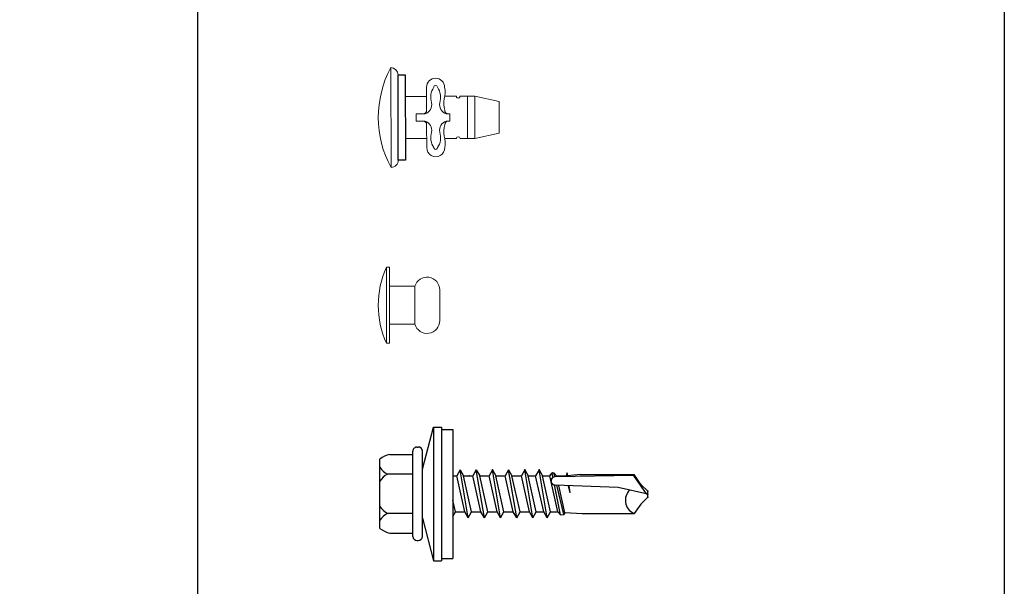
# Model space of a CAD drawing. Units: inches. Extents: x 0 to 595, y 0 to 223.
# Drawn here: x 549 to 550, y 217 to 218 of the extents above; entities that cross this region are included whole.
import ezdxf

# ---------------------------------------------------------------- set-up
doc = ezdxf.new("R2010")
doc.units = ezdxf.units.IN
doc.header["$MEASUREMENT"] = 0
doc.layers.add('Detail Frame', color=7, linetype='Continuous')
doc.layers.add('NOTES', color=190, linetype='Continuous')

# ---------------------------------------------------------------- blocks, each defined once
blk = doc.blocks.new('*U114')
at = {"color": 0, "lineweight": 0}
for p, q in [((-0.2955, 0.0847), (0.2951, 0.086)), ((-0.2527, -0.0006), (0.2527, 0.0006)), ((0.1249, 0.0003), (0.1251, -0.1257)), ((-0.1251, -0.0003), (-0.1249, -0.1262)), ((-0.0213, -0.0638), (0.0213, -0.0637)), ((-0.0213, -0.0638), (-0.0212, -0.1168)), ((0.0213, -0.0637), (0.0215, -0.1167)), ((-0.1785, -0.1264), (-0.0428, -0.1261)), ((0.1788, -0.1256), (0.0431, -0.1259)), ((0.1254, -0.2326), (0.1255, -0.3019)), ((-0.1246, -0.2332), (-0.1245, -0.3025)), ((-0.0209, -0.2421), (-0.0209, -0.2642)), ((-0.0209, -0.2642), (0.0218, -0.2641)), ((0.0217, -0.242), (0.0218, -0.2641)), ((-0.1244, -0.3238), (-0.1242, -0.4113)), ((0.1256, -0.3233), (0.1258, -0.4108)), ((-0.1243, -0.3686), (0.1257, -0.3681)), ((-0.1242, -0.4113), (0.1258, -0.4108)), ((-0.1242, -0.4113), (-0.0929, -0.556)), ((0.0951, -0.5556), (0.1258, -0.4108)), ((-0.0929, -0.556), (0.0951, -0.5556))]:
    blk.add_line(p, q, dxfattribs=at)
blk.add_lwpolyline([(-0.2529, 0.0421), (0.2527, 0.0421), (0.2527, 0.0006), (-0.2529, -0.0006)], close=True)
for centre, radius, start, end in [((0.001, -0.4614), 0.6214, 61.75156, 118.50477), ((-0.2529, 0.0848), 0.0427, 180.12817, 270.12817), ((0.2505, 0.0867), 0.0447, 272.68175, 359.06939), ((-0.0428, -0.1045), 0.0216, 270.12817, 0.12817), ((0.043, -0.1043), 0.0216, 180.12817, 270.12817), ((-0.1784, -0.1798), 0.0535, 90.12817, 270.12817), ((-0.1784, -0.1798), 0.0108, 90.12817, 270.12817), ((-0.119, -0.2546), 0.1042, 71.90413, 124.75848), ((-0.0765, -0.0981), 0.0584, 259.98755, 341.2857), ((0.0767, -0.0978), 0.0584, 198.97064, 280.26878), ((0.1199, -0.2541), 0.1042, 55.49786, 108.35221), ((0.1789, -0.179), 0.0535, 270.12817, 90.12817), ((0.1789, -0.179), 0.0108, 270.12817, 90.12817), ((-0.1194, -0.1048), 0.1042, 235.49786, 288.35221), ((-0.1517, -0.1015), 0.1344, 258.59162, 288.09301), ((-0.0851, -0.3937), 0.1662, 75.15418, 98.58171), ((-0.0761, -0.2611), 0.0584, 18.97064, 100.26878), ((-0.0425, -0.2546), 0.0216, 0.12817, 90.12817), ((0.077, -0.2608), 0.0584, 79.98755, 161.2857), ((0.0434, -0.2544), 0.0216, 90.12817, 180.12817), ((0.0866, -0.3933), 0.1662, 81.67463, 105.10216), ((0.1195, -0.1042), 0.1042, 251.90413, 304.75848), ((0.1519, -0.1008), 0.1344, 252.16332, 281.66472), ((-0.1244, -0.3132), 0.0107, 270.12817, 90.12817), ((0.1256, -0.3126), 0.0107, 90.12817, 270.12817)]:
    blk.add_arc(centre, radius, start, end, dxfattribs=at)
blk = doc.blocks.new('*U118')
at = {"color": 0, "lineweight": 0}
for p, q in [((-0.1875, 0), (-0.1875, 0.0151)), ((0.1875, 0), (-0.1875, 0)), ((-0.0938, 0), (-0.0938, -0.1251)), ((0.0937, 0), (0.0937, -0.1251)), ((0.1875, 0), (0.1875, 0.0151)), ((0.0937, -0.1251), (-0.0938, -0.1251)), ((0.0757, -0.2482), (-0.0757, -0.2482))]:
    blk.add_line(p, q, dxfattribs=at)
at = {"lineweight": 0}
blk.add_line((-0.1875, 0.0151), (0.1875, 0.0151), dxfattribs=at)
at = {"color": 0, "lineweight": 0}
for centre, radius, start, end in [((0, -0.4059), 0.4609, 65.9978, 114.0022), ((-0.0757, -0.1853), 0.0629, 106.6741, 270), ((0.0757, -0.1853), 0.0629, 270, 73.3259)]:
    blk.add_arc(centre, radius, start, end, dxfattribs=at)
blk = doc.blocks.new('12-14x 1 #3 Pt Washer')
for p, q in [((-0.1538, 0.189), (0.1538, 0.189)), ((-0.1745, 0.1448), (-0.1745, 0.042)), ((-0.087, 0.042), (-0.087, 0.1547)), ((0.0865, 0.042), (0.0865, 0.1547)), ((0.1745, 0.1448), (0.1745, 0.042)), ((-0.109, 0), (-0.2978, -0.0489)), ((-0.2075, 0.024), (-0.2075, 0.018)), ((-0.1895, 0.042), (0.1895, 0.042)), ((-0.1895, 0), (0.1895, 0)), ((0.109, 0), (0.2952, -0.0489)), ((0.2075, 0.024), (0.2075, 0.018)), ((-0.2978, -0.0489), (-0.2978, -0.0849)), ((0.2952, -0.0489), (-0.2978, -0.0489)), ((0.2952, -0.0849), (-0.2978, -0.0849)), ((-0.2878, -0.0849), (-0.2878, -0.1349)), ((0.2852, -0.0849), (0.2852, -0.1349)), ((0.2952, -0.0489), (0.2952, -0.0849)), ((0.2852, -0.1349), (-0.2878, -0.1349)), ((-0.1072, -0.2033), (0.1058, -0.1675)), ((-0.1014, -0.1349), (-0.081, -0.1467)), ((-0.081, -0.1467), (-0.0284, -0.1349)), ((-0.081, -0.1467), (-0.081, -0.1882)), ((-0.081, -0.1882), (0.0797, -0.1524)), ((0.0797, -0.1349), (0.0797, -0.1524)), ((0.1058, -0.1675), (0.0797, -0.1524)), ((0.1058, -0.1675), (0.0797, -0.1825)), ((-0.1072, -0.2033), (-0.081, -0.1882)), ((-0.1072, -0.2033), (-0.081, -0.2184)), ((-0.081, -0.2184), (0.0797, -0.1825)), ((-0.081, -0.2184), (-0.081, -0.26)), ((0.0797, -0.1825), (0.0797, -0.2241)), ((0.0797, -0.2088), (0.0797, -0.2065)), ((-0.1072, -0.2751), (0.1058, -0.2392)), ((-0.1072, -0.2751), (-0.081, -0.26)), ((-0.081, -0.26), (0.0797, -0.2241)), ((-0.081, -0.2901), (0.0797, -0.2543)), ((0.1058, -0.2392), (0.0797, -0.2241)), ((0.1058, -0.2392), (0.0797, -0.2543)), ((0.0797, -0.2543), (0.0797, -0.2958)), ((-0.1072, -0.2751), (-0.081, -0.2901)), ((-0.081, -0.2901), (-0.081, -0.3317)), ((-0.081, -0.3317), (0.0797, -0.2958)), ((0.1058, -0.3109), (0.0797, -0.2958)), ((-0.1072, -0.3468), (0.1058, -0.3109)), ((-0.1072, -0.3468), (-0.081, -0.3317)), ((-0.1072, -0.3468), (-0.081, -0.3619)), ((-0.081, -0.3619), (0.0797, -0.326)), ((0.1058, -0.3109), (0.0797, -0.326)), ((0.0797, -0.326), (0.0797, -0.3676)), ((-0.1072, -0.4185), (0.1058, -0.3827)), ((-0.081, -0.3619), (-0.081, -0.4034)), ((-0.081, -0.4034), (0.0797, -0.3676)), ((0.1058, -0.3827), (0.0797, -0.3676)), ((0.1058, -0.3827), (0.0797, -0.3977)), ((-0.1072, -0.4185), (-0.081, -0.4034)), ((-0.1072, -0.4185), (-0.081, -0.4336)), ((-0.081, -0.4336), (0.0797, -0.3977)), ((-0.081, -0.4336), (-0.081, -0.4752)), ((0.0797, -0.3977), (0.0797, -0.4393)), ((-0.1072, -0.4903), (0.1058, -0.4544)), ((-0.1072, -0.4903), (-0.081, -0.4752)), ((-0.081, -0.4752), (0.0797, -0.4393)), ((-0.081, -0.5053), (0.0797, -0.4695)), ((0.1058, -0.4544), (0.0797, -0.4393)), ((0.1058, -0.4544), (0.0797, -0.4695)), ((0.0797, -0.4695), (0.0797, -0.5025)), ((-0.1072, -0.4903), (-0.081, -0.5053)), ((-0.1072, -0.5535), (0.1058, -0.5176)), ((-0.081, -0.5384), (0.0797, -0.5025)), ((-0.081, -0.5053), (-0.081, -0.5384)), ((0.1058, -0.5176), (0.0797, -0.5025)), ((0.1058, -0.5176), (0.0797, -0.5327)), ((-0.1072, -0.5535), (-0.081, -0.5384)), ((-0.1072, -0.5535), (-0.081, -0.5686)), ((-0.081, -0.5686), (0.0797, -0.5327)), ((-0.081, -0.6016), (0.0797, -0.5658)), ((0.0797, -0.5327), (0.0797, -0.5658)), ((0.0797, -0.5658), (0.0928, -0.5762)), ((-0.0934, -0.6131), (0.0393, -0.5862)), ((-0.081, -0.6016), (-0.0934, -0.6131)), ((-0.0924, -0.6271), (0.0374, -0.5969)), ((-0.0846, -0.6326), (0.0371, -0.6054)), ((-0.081, -0.5686), (-0.081, -0.6016)), ((0.0283, -0.869), (0.0377, -0.589)), ((0.039, -0.589), (0.0377, -0.589)), ((0.073, -0.5794), (0.092, -0.5756)), ((0.0759, -0.588), (0.0934, -0.5839)), ((0.0759, -0.5915), (0.0765, -0.5915)), ((0.0765, -0.5915), (0.0818, -0.937)), ((0.0766, -0.5966), (0.0797, -0.5959)), ((0.0797, -0.5959), (0.0934, -0.5839)), ((0.0797, -0.5959), (0.0797, -0.6375)), ((0.0929, -0.577), (0.0927, -0.5754)), ((0.0929, -0.577), (0.0934, -0.5839)), ((-0.0934, -0.6131), (-0.0924, -0.6271)), ((-0.0846, -0.6326), (-0.0924, -0.6271)), ((-0.0837, -0.6324), (-0.0873, -0.7093)), ((0.0039, -0.6554), (0.0357, -0.6478)), ((0.0039, -0.6554), (0.0356, -0.6508)), ((0.0772, -0.638), (0.0792, -0.6375)), ((0.0773, -0.6449), (0.0923, -0.6428)), ((0.0848, -0.7008), (0.0788, -0.6447)), ((0.0923, -0.6428), (0.0792, -0.6375)), ((-0.0873, -0.7093), (-0.0873, -0.9408)), ((0.0848, -0.7008), (0.0848, -0.9399)), ((-0.0019, -1), (0.0283, -0.869)), ((-0.0456, -0.9693), (-0.0873, -0.9401)), ((-0.0008, -0.9951), (0.0818, -0.937)), ((0.0417, -0.9693), (0.0848, -0.9392)), ((-0.0149, -1), (-0.0456, -0.9693)), ((-0.0149, -1), (0.011, -1)), ((0.011, -1), (0.0417, -0.9693))]:
    blk.add_line(p, q)
for centre, radius, start, end in [((-0.076, 0.1256), 0.1003, 140.8286, 168.9955), ((-0.1755, 0.106), 0.101, 28.8178, 55.256), ((0.0015, 0.106), 0.101, 124.744, 151.1822), ((-0.002, 0.106), 0.101, 28.8178, 55.256), ((0.175, 0.106), 0.101, 124.744, 151.1822), ((0.076, 0.1256), 0.1003, 11.0045, 39.1714), ((-0.1895, 0.024), 0.018, 90, 180), ((-0.1895, 0.018), 0.018, 180, 270), ((0.1895, 0.024), 0.018, 360, 90), ((0.1895, 0.018), 0.018, 270, 360), ((0.0575, -0.5894), 0.0185, 353.5006, 178.8807), ((0.0924, -0.6122), 0.0339, 257.7538, 258.1327), ((-0.0288, -0.9639), 0.0633, 44.1776, 154.5521)]:
    blk.add_arc(centre, radius, start, end)
for p in [(0.1058, -0.3109), (0.1058, -0.4544), (0.1058, -0.5176), (-0.0149, -1), (-0.0149, -1), (-0.0149, -1), (-0.0149, -1), (-0.0019, -1), (-0.0019, -1), (-0.0019, -1), (-0.0008, -0.9951), (0.011, -1), (0.0417, -0.9693), (0.0417, -0.9693), (0.0417, -0.9693)]:
    blk.add_point(p)
blk = doc.blocks.new('*U116')
blk.add_blockref('12-14x 1 #3 Pt Washer', (0, 0))

msp = doc.modelspace()

# ---------------------------------------------------------------- linework, layer by layer
msp.add_line((548.94173, 220.67195), (548.94173, 216.06068))
msp.add_lwpolyline([(548.94173, 220.67195), (548.94173, 216.06068)])
at = {"layer": 'Detail Frame'}
msp.add_lwpolyline([(520.88342, 200.27119), (520.88342, 221.27119), (550.28423, 221.27119), (550.28423, 200.27119)], close=True, dxfattribs=at)
at = {"layer": 'NOTES', "lineweight": 30}
msp.add_lwpolyline([(548.94173, 220.67195), (548.94173, 216.06068)], dxfattribs=at)

# ---------------------------------------------------------------- block references
at = {"rotation": 90}
for name, p, xscale, yscale, zscale in [('*U114', (549.28752, 218.109), 0.28125, 0.28125, 0.28125), ('*U118', (549.26108, 217.79641), 0.3375, 0.3375, 0.3375), ('*U116', (549.31586, 217.48259), 0.375, 0.375, 0.375)]:
    msp.add_blockref(name, p, dxfattribs=dict(at, xscale=xscale, yscale=yscale, zscale=zscale))

doc.saveas('drawing.dxf')
